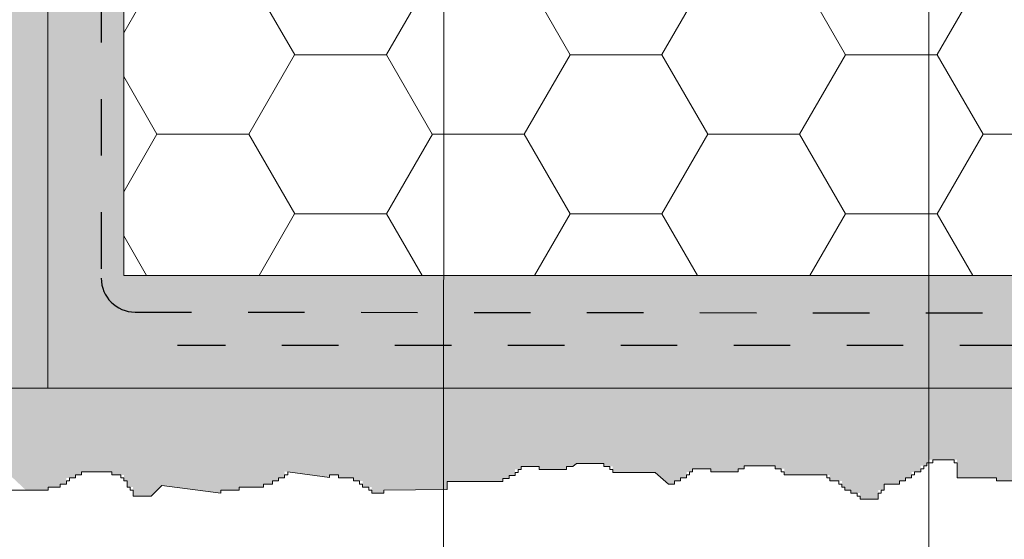
# Model space of a CAD drawing. Units: inches. Extents: x 13 to 257, y 7 to 155.
# Drawn here: x 71 to 73, y 32 to 33 of the extents above; entities that cross this region are included whole.
import ezdxf

# ---------------------------------------------------------------- set-up
doc = ezdxf.new("R2010")
doc.units = ezdxf.units.IN
doc.header["$MEASUREMENT"] = 0
doc.linetypes.add('DASHED2', pattern=[0.375, 0.25, -0.125])
doc.layers.get('0').update_dxf_attribs({"lineweight": 18})
for name, color, linetype, lineweight in [('Base Coat', 4, 'Continuous', 13), ('Fibre Mesh', 130, 'DASHED2', 25), ('Finish Coat', 60, 'Continuous', 18), ('Insulation Board', 150, 'Continuous', 9), ('Moisture Bear Layer 1', 4, 'Continuous', 13), ('TEXT', 1, 'Continuous', 9)]:
    doc.layers.add(name, color=color, linetype=linetype, lineweight=lineweight)
doc.dimstyles.get("Standard").update_dxf_attribs({"dimtxt": 0.18, "dimasz": 0.18, "dimexe": 0.18, "dimexo": 0.0625, "dimgap": 0.09, "dimtad": 0, "dimtih": 1, "dimtoh": 1, "dimzin": 1, "dimdsep": 46, "dimlunit": 4, "dimtxsty": 'Standard', "dimcen": 0.09, "dimadec": 0, "dimazin": 0, "dimtfac": 1, "dimtofl": 0, "dimtmove": 0, "dimatfit": 3, "dimfxl": 1, "dimtolj": 1, "dimtzin": 0, "dimarcsym": 0})

msp = doc.modelspace()

# ---------------------------------------------------------------- hatches: boundary and pattern name
at = {"layer": 'Base Coat'}
h = msp.add_hatch(dxfattribs=at)
h.set_pattern_fill('AR-SAND', color=256, scale=0.07, style=0)
h.set_pattern_definition([(37.50000000000001, (42.94825409404439, -2.842170943040401e-14), (-0.004409535067672572, 0.1348776638309211), [0, -0.1064, 0, -0.119, 0, -0.11375]), (7.499999999999999, (42.94825409404439, -2.842170943040401e-14), (0.1238843693687409, 0.1975502245660818), [0, -0.0574, 0, -0.09590000000000001, 0, -0.03675]), (327.5, (42.86215409404439, -2.842170943040401e-14), (0.2179899303226047, 0.000396133747587546), [0, -0.035, 0, -0.126, 0, -0.1645]), (317.5, (42.86215409404439, -2.842170943040401e-14), (0.2104288623200606, 0.06143728954539746), [0, -0.0175, 0, -0.0826, 0, -0.09450000000000001])])
h.paths.add_polyline_path([(72.83361723903542, 33.83719060887291), (72.33158772253206, 33.83719060886694, -0.02496304268218194), (72.31784922343112, 33.83719060886678), (71.8032270508609, 33.83719060886066, -0.02496284590911866), (71.78948865149056, 33.8371906088605), (71.27390282274803, 33.83719060885437), (71.27389822032006, 32.62223274927518), (72.83361723903715, 32.6222216081738), (72.83361723903698, 32.7440052277416), (71.42843176962158, 32.74549783602609, -0.413655262068194), (71.36849552383772, 32.80544714306565), (71.36773916515457, 33.70126831880916, -0.4144608791999925), (71.42773914376836, 33.76131897792064), (72.83361723903553, 33.76131897792064)])
h.paths.add_polyline_path([(76.54496193826824, 32.82173512545229), (72.83361723903687, 32.82173514793354), (72.83361723903705, 32.69791884662681), (76.7406668571144, 32.69791884662681)])
h.paths.add_polyline_path([(76.7406668571144, 32.69791884662681), (72.83361723903705, 32.69791884662681), (72.83361723903715, 32.6222216081738), (76.86035993082297, 32.62219284507735)])
h.paths.add_polyline_path([(82.61080728196887, 32.82173508870882), (76.54496193826827, 32.82173512545229), (76.86035993082297, 32.62219284507735), (82.61080728196887, 32.62215176952709)])
edge = h.paths.add_edge_path()
edge.add_line((72.83361723903687, 32.82173514793354), (71.40830487969087, 32.82173515640068))
edge.add_line((71.40830487969087, 32.82173515640068), (71.40830773036014, 33.75379370410315))
edge.add_line((71.40830773036014, 33.75379370410315), (72.83361723903555, 33.75379370410315))
edge.add_line((72.83361723903555, 33.75379370410315), (72.83361723903553, 33.76131897792064))
edge.add_line((72.83361723903553, 33.76131897792064), (71.42773914376836, 33.76131897792064))
edge.add_arc((71.42773914376836, 33.70131897792064), 0.06000000000000075, 90, 180.0483758937757)
edge.add_line((71.36773916515457, 33.70126831880916), (71.36849552383772, 32.80544714306565))
edge.add_arc((71.42849550245151, 32.80549780217714), 0.06000000000000522, 180.0483758937825, 269.9391396190325)
edge.add_line((71.42843176962158, 32.74549783602609), (72.83361723903698, 32.7440052277416))
edge.add_line((72.83361723903698, 32.7440052277416), (72.83361723903687, 32.82173514793354))
edge = h.paths.add_edge_path()
edge.add_line((74.74451291845146, 33.75379370410315), (74.94731215118637, 33.83251734119382))
edge.add_line((74.94731215118637, 33.83251734119382), (74.93992554996188, 33.83719060889794))
edge.add_line((74.93992554996188, 33.83719060889794), (74.08158772294838, 33.83719060888774))
edge.add_arc((74.07471847298001, 33.97469325710109), 0.1376741256039476, 267.14003981430136, 272.859960187114, ccw=False)
edge.add_line((74.06784922301503, 33.83719060888757), (73.55322705127696, 33.83719060888145))
edge.add_arc((73.54635785117406, 33.97469334416226), 0.1376742100749421, 267.14006234876297, 272.8599376525457, ccw=False)
edge.add_line((73.53948865107431, 33.83719060888129), (72.83361723903542, 33.83719060887291))
edge.add_line((72.83361723903542, 33.83719060887291), (72.83361723903553, 33.75379370410315))
edge.add_line((72.83361723903553, 33.75379370410315), (74.74451291845146, 33.75379370410315))
at = {"layer": 'Finish Coat'}
h = msp.add_hatch(dxfattribs=at)
h.set_pattern_fill('DOTS', color=256, scale=0.6, style=0)
h.set_pattern_definition([(0, (42.94825409404439, -2.842170943040401e-14), (0.01875, 0.0375), [0, -0.0375])])
h.paths.add_polyline_path([(72.83361723903715, 32.62214384985018), (71.27389821998197, 32.62214350017045), (71.27389822300307, 32.62233274813423), (71.04239336116976, 32.62233644380006), (71.23501281325368, 32.44198281576355), (71.27457555296273, 32.44198281576355), (71.27457555296273, 32.44735951358707), (71.29604306220203, 32.44735951358708), (71.29604306220203, 32.45273517862115), (71.3067770187386, 32.45273517862116), (71.3067770187386, 32.46348650869295), (71.32287754970962, 32.46348650869295), (71.32287754970962, 32.46886320651647), (71.33361110241235, 32.46886320651647), (71.33361110241235, 32.47423887155056), (71.38727967359004, 32.47423887155055), (71.38727967359006, 32.46886320651648), (71.4087471828257, 32.46886320651647), (71.4087471828257, 32.45811084365888), (71.41411416109763, 32.45811084365887), (71.41411416109763, 32.44735951358707), (71.42484771379672, 32.44735951358707), (71.42484771379672, 32.43123148569175), (71.4570491795726, 32.43123148569175), (71.47563662344105, 32.45004559874106), (71.58048685290264, 32.43660715072583), (71.58048685290264, 32.44198281576355), (71.61268791484103, 32.44198281576355), (71.61268791484103, 32.44735951358707), (71.655622933316, 32.44735951358708), (71.655622933316, 32.45273517862115), (71.67172346428701, 32.45273517862115), (71.67172346428701, 32.45811084365887), (71.68245742082358, 32.45811084365887), (71.68245742082358, 32.46348650869295), (71.69319097352631, 32.46348650869295), (71.69319097352631, 32.47498157533236), (71.77242131550442, 32.46401736573826), (71.77251127080812, 32.46886320651647), (71.78836700349852, 32.46886320651647), (71.78836700349852, 32.46348650869295), (71.8152014910061, 32.46348650869295), (71.8152014910061, 32.45811084365887), (71.83130202197712, 32.45811084365887), (71.83130202197712, 32.44735951358707), (71.84740255294814, 32.44735951358707), (71.84740255294814, 32.43660715072583), (71.86887006218744, 32.43660715072583), (71.86887006218744, 32.44198281576355), (71.98100106716474, 32.44278335751216), (71.98092253695681, 32.45696978545057), (72.07966393010024, 32.45696978545057), (72.07966393010024, 32.46234545048465), (72.09039788664045, 32.46234545048465), (72.09039788664045, 32.46772111551873), (72.10113143933954, 32.46772111551873), (72.10113143933954, 32.47847347837997), (72.11186539587611, 32.47847347837997), (72.11186539587611, 32.48384914341405), (72.14406645781814, 32.48384914341405), (72.14406645781814, 32.47847347837997), (72.19236805072755, 32.47847347837997), (72.19236805072755, 32.48384914341405), (72.20310200726412, 32.48384914341405), (72.20974106841781, 32.48922480845177), (72.2580430651647, 32.48922480845177), (72.2580430651647, 32.48384914341405), (72.27414359613572, 32.48384914341405), (72.27414359613572, 32.47309781334225), (72.34927967654907, 32.47309781334225), (72.37247978082775, 32.45273517862115), (72.38321333353046, 32.45273517862115), (72.38321333353048, 32.45811084365887), (72.39394729006703, 32.45811084365887), (72.39394729006703, 32.46348650869295), (72.40468084276613, 32.46348650869295), (72.40468084276613, 32.47423887155055), (72.4154147993027, 32.47423887155055), (72.4154147993027, 32.47961453658827), (72.44761586124473, 32.47961453658827), (72.44761586124473, 32.47423887155055), (72.49591745415414, 32.47423887155055), (72.49591745415414, 32.47961453658827), (72.50665141069071, 32.47961453658827), (72.50665141069071, 32.48499020162236), (72.56159246859129, 32.48499020162235), (72.56159246859129, 32.47961453658827), (72.5776929995623, 32.47961453658827), (72.5776929995623, 32.46886320651648), (72.65819565441011, 32.46886320651647), (72.65819565441011, 32.45811084365887), (72.67966316364941, 32.45811084365887), (72.67966316364941, 32.44735951358707), (72.6850301419177, 32.44735951358707), (72.6850301419177, 32.44198281576355), (72.69576369462042, 32.44198281576356), (72.69576369462042, 32.43660715072583), (72.71186462942528, 32.43660715072583), (72.71186462942528, 32.42585582065768), (72.74406569136731, 32.42585582065767), (72.74406569136731, 32.44198281576355), (72.7547992440664, 32.44198281576355), (72.75479924406642, 32.45273517862115), (72.78163373157399, 32.45273517862116), (72.78163373157399, 32.45811084365887), (72.79236728427672, 32.45811084365887), (72.79236728427672, 32.46348650869295), (72.80310124081329, 32.46348650869295), (72.80310124081329, 32.47423887155055), (72.81920177178067, 32.47423887155056), (72.81920177178067, 32.48499020162235), (72.8299353244834, 32.48499020162235), (72.8299353244834, 32.49036689944587), (72.83361723903735, 32.49036689944587)])
h.paths.add_polyline_path([(76.86043594608392, 32.622144752639), (72.83361723903715, 32.62214384985018), (72.83361723903734, 32.49574256447996), (72.88360389566473, 32.49574256447995), (72.88360389566473, 32.46348650869296), (72.95337340164728, 32.46348650869295), (72.95337340164728, 32.45811084365887), (72.9909414418576, 32.45811084365887), (72.9909414418576, 32.44735951358707), (73.01777552552771, 32.44735951358707), (73.01777552552771, 32.44198281576355), (73.02850948206428, 32.44198281576355), (73.02850948206428, 32.43660715072583), (73.03924303476701, 32.43660715072583), (73.03924303476701, 32.43123148569175), (73.05534356573439, 32.43123148569175), (73.05534356573439, 32.42048015561996), (73.06607752227096, 32.42048015561996), (73.06607752227096, 32.41510345779643), (73.09827858421299, 32.41510345779643), (73.09827858421299, 32.42048015561996), (73.11437911518401, 32.42048015561996), (73.11437911518401, 32.43123148569175), (73.12511307172058, 32.43123148569175), (73.12511307172058, 32.43660715072583), (73.15194715539069, 32.43660715072583), (73.1519471553907, 32.45273517862115), (73.16268111192726, 32.45273517862115), (73.16268111192726, 32.46348650869295), (73.17878164289827, 32.46348650869296), (73.17878164289827, 32.47423887155055), (73.189515195601, 32.47423887155055), (73.189515195601, 32.47961453658827), (73.20024915213757, 32.47961453658827), (73.20024915213759, 32.49036689944588), (73.25391772331527, 32.49036689944587), (73.25391772331525, 32.47961453658827), (73.264651276018, 32.47961453658827), (73.264651276018, 32.47423887155055), (73.28075180698902, 32.47423887155055), (73.28075180698902, 32.45811084365887), (73.2861187852573, 32.45811084365887), (73.2861187852573, 32.44198281576355), (73.29148576352559, 32.44198281576355), (73.29148576352559, 32.43660715072583), (73.36662184394258, 32.43660715072583), (73.36662184394258, 32.44198281576355), (73.37735539664531, 32.44198281576355), (73.37735539664531, 32.44735951358707), (73.38808935318188, 32.44735951358707), (73.38808935318188, 32.45811084365887), (73.39882290588098, 32.45811084365887), (73.39882290588098, 32.46886320651647), (73.40955686241755, 32.46886320651647), (73.40955686241755, 32.47423887155055), (73.42029041512028, 32.47423887155055), (73.42029041512028, 32.47961453658827), (73.48469294283818, 32.47961453658827), (73.48469294283818, 32.47423887155055), (73.50616004824, 32.47423887155056), (73.50616004824, 32.46886320651647), (73.5276275574793, 32.46886320651647), (73.5276275574793, 32.46348650869295), (73.53836151401588, 32.46348650869295), (73.53836151401588, 32.45273517862115), (73.54909506671497, 32.45273517862115), (73.54909506671497, 32.44198281576355), (73.55446204498689, 32.44198281576355), (73.55446204498689, 32.43660715072583), (73.66179918734228, 32.43660715072583), (73.66179918734228, 32.44198281576355), (73.68863367484987, 32.44198281576356), (73.68863367484987, 32.44735951358707), (73.70473420582088, 32.44735951358707), (73.70473420582088, 32.45273517862115), (73.72083473678826, 32.45273517862115), (73.72083473678826, 32.45811084365887), (73.73156869332847, 32.45811084365887), (73.73156869332847, 32.46348650869295), (73.74230224602756, 32.46348650869295), (73.74230224602756, 32.46886320651647), (73.7530357987303, 32.46886320651647), (73.7530357987303, 32.47423887155055), (73.76376975526686, 32.47423887155055), (73.76376975526686, 32.47961453658827), (73.77987028623424, 32.47961453658827), (73.77987028623424, 32.48499020162235), (73.81743832644456, 32.48499020162235), (73.81743832644456, 32.46886320651648), (73.82817187914729, 32.46886320651647), (73.82817187914729, 32.46348650869296), (73.84427281395214, 32.46348650869295), (73.84427281395214, 32.45811084365887), (73.87110689762589, 32.45811084365887), (73.87110689762589, 32.44735951358707), (73.87647387589054, 32.44735951358707), (73.87647387589054, 32.44198281576355), (73.88720742859327, 32.44198281576355), (73.88720742859327, 32.43660715072583), (73.96234350901027, 32.43660715072583), (73.96234350901027, 32.44198281576355), (73.98381101824957, 32.44198281576355), (73.98381101824957, 32.44735951358707), (74.00527852748887, 32.44735951358707), (74.00527852748887, 32.45273517862115), (74.02137905845989, 32.45273517862115), (74.02137905845989, 32.45811084365887), (74.03211301499645, 32.45811084365887), (74.03211301499645, 32.46348650869295), (74.04284656769555, 32.46348650869295), (74.04284656769555, 32.46886320651647), (74.05358012039828, 32.46886320651647), (74.05358012039828, 32.47423887155055), (74.06431407693485, 32.47423887155055), (74.06431407693485, 32.47961453658827), (74.08578158617415, 32.47961453658827), (74.08578158617415, 32.46886320651647), (74.16485708517534, 32.46886320651647), (74.16485708517534, 32.45811084365887), (74.18632459441464, 32.45811084365887), (74.18632459441464, 32.44735951358707), (74.19169116884909, 32.44735951358707), (74.19169116884909, 32.44198281576355), (74.20242512538566, 32.44198281576355), (74.20242512538566, 32.43123148569175), (74.2292592090594, 32.43123148569175), (74.2292592090594, 32.44198281576355), (74.23999316559598, 32.44198281576355), (74.23999316559598, 32.45273517862115), (74.24536014386426, 32.45273517862115), (74.24536014386425, 32.46886320651647), (74.25609369656335, 32.46886320651647), (74.25609369656335, 32.47423887155055), (74.30439528947278, 32.47423887155055), (74.30439528947277, 32.46348650869296), (74.37416479545895, 32.46348650869295), (74.37416479545895, 32.44735951358707), (74.3795313698934, 32.44735951358707), (74.3795313698934, 32.43660715072583), (74.39026532642997, 32.43660715072583), (74.39026532642997, 32.42585582065767), (74.41173283566563, 32.42585582065767), (74.41173283566563, 32.43660715072583), (74.42246638836836, 32.43660715072583), (74.42246638836836, 32.44198281576355), (74.50833642532193, 32.44198281576355), (74.50833642532193, 32.45273517862115), (74.52443695629294, 32.45273517862115), (74.52443695629294, 32.46886320651647), (74.54053748726396, 32.46886320651647), (74.54053748726396, 32.47423887155055), (74.58883908017337, 32.47423887155055), (74.58883908017337, 32.46886320651647), (74.62104054594924, 32.46886320651647), (74.62104054594924, 32.46348650869295), (74.63177409864834, 32.46348650869295), (74.63177409864834, 32.45811084365887), (74.64787462961935, 32.45811084365887), (74.64787462961935, 32.44735951358707), (74.65860858615592, 32.44735951358707), (74.65860858615592, 32.43660715072583), (74.66397516059037, 32.43660715072583), (74.66397516059037, 32.43123148569175), (74.71227715733725, 32.43123148569175), (74.71227715733725, 32.43660715072583), (74.73911124100736, 32.43660715072583), (74.73911124100738, 32.44198281576355), (74.75521217581222, 32.44198281576355), (74.75521217581222, 32.44735951358707), (74.76594572851495, 32.44735951358707), (74.76594572851495, 32.45811084365887), (74.78204625948597, 32.45811084365887), (74.78204625948597, 32.46348650869295), (74.79278021602254, 32.46348650869295), (74.79278021602254, 32.47423887155055), (74.89475038010964, 32.47423887155056), (74.89475038010964, 32.46348650869295), (74.92695144205167, 32.46348650869295), (74.92695144205167, 32.45811084365887), (74.93768539858824, 32.45811084365887), (74.93768539858824, 32.45273517862115), (74.95378592955926, 32.45273517862115), (74.95378592955926, 32.44198281576355), (74.96451948225837, 32.44198281576355), (74.96451948225835, 32.43123148569175), (75.02355503170797, 32.43123148569175), (75.02355503170797, 32.43660715072583), (75.03965556267535, 32.43660715072583), (75.03965556267535, 32.44198281576355), (75.0557564974802, 32.44198281576355), (75.0557564974802, 32.44735951358707), (75.06649005018294, 32.44735951358707), (75.06649005018294, 32.45273517862115), (75.07722360288567, 32.45273517862115), (75.07722360288567, 32.45811084365887), (75.09332453769052, 32.45811084365887), (75.09332453769052, 32.46348650869295), (75.10405809039325, 32.46348650869295), (75.10405809039325, 32.46886320651647), (75.18456114907853, 32.46886320651647), (75.18456114907853, 32.46348650869295), (75.19529470177763, 32.46348650869295), (75.19529470177763, 32.45273517862115), (75.21139523274864, 32.45273517862115), (75.21139523274864, 32.44198281576355), (75.30799882240494, 32.44198281576355), (75.30799882240494, 32.44735951358707), (75.32946633164426, 32.44735951358707), (75.32946633164426, 32.45273517862116), (75.34020028818081, 32.45273517862115), (75.34020028818081, 32.46348650869295), (75.35630081915183, 32.46348650869295), (75.35630081915183, 32.46886320651647), (75.36703437185456, 32.46886320651647), (75.36703437185456, 32.47423887155056), (75.42070294303225, 32.47423887155056), (75.42070294303225, 32.46886320651648), (75.44217045226792, 32.46886320651647), (75.44217045226792, 32.45811084365887), (75.44753743053984, 32.45811084365888), (75.44753743053984, 32.44735951358707), (75.45827098323892, 32.44735951358707), (75.45827098323895, 32.43123148569175), (75.49047244901482, 32.43123148569176), (75.50905989288327, 32.45004559874106), (75.61391012234485, 32.43660715072583), (75.61391012234485, 32.44198281576355), (75.64611118428324, 32.44198281576355), (75.64611118428324, 32.44735951358707), (75.6890462027582, 32.44735951358707), (75.6890462027582, 32.45273517862115), (75.70514673372922, 32.45273517862115), (75.70514673372922, 32.45811084365887), (75.71588069026579, 32.45811084365887), (75.71588069026579, 32.46348650869295), (75.72661424296852, 32.46348650869295), (75.72661424296852, 32.4754883743344), (75.79669986192998, 32.45917152496005), (75.80593454025035, 32.46886320651647), (75.82179027294073, 32.46886320651647), (75.82179027294073, 32.46348650869295), (75.84862476044832, 32.46348650869295), (75.84862476044832, 32.45811084365887), (75.86472529141933, 32.45811084365887), (75.86472529141933, 32.44735951358707), (75.88082582239036, 32.44735951358707), (75.88082582239035, 32.43660715072583), (75.90229333162965, 32.43660715072583), (75.90229333162966, 32.44198281576356), (76.04165818131473, 32.44297778928122), (76.04165818131473, 32.44566613819298), (76.06312569055403, 32.44566613819298), (76.06312569055403, 32.45104180322706), (76.0738596470906, 32.45104180322706), (76.0738596470906, 32.46179313329522), (76.08996017806162, 32.46179313329522), (76.08996017806162, 32.46716983112238), (76.10069373076071, 32.46716983112238), (76.10069373076072, 32.47254549615646), (76.1543623019384, 32.47254549615645), (76.1543623019384, 32.46716983112238), (76.1758298111777, 32.46716983112238), (76.1758298111777, 32.45641746826114), (76.18119678944599, 32.45641746826114), (76.18119678944599, 32.44566613819298), (76.19193034214872, 32.44566613819298), (76.19193034214872, 32.42953811029766), (76.22413180792459, 32.42953811029766), (76.22413180792459, 32.43491377533174), (76.347569481251, 32.43491377533174), (76.34756948125099, 32.44028944036945), (76.37977054319303, 32.44028944036945), (76.37977054319303, 32.44566613819298), (76.422705561668, 32.44566613819298), (76.422705561668, 32.45104180322706), (76.43880609263901, 32.45104180322706), (76.43880609263903, 32.45641746826114), (76.44954004917557, 32.45641746826114), (76.44954004917558, 32.46179313329522), (76.46027360187831, 32.46179313329522), (76.46027360187831, 32.47254549615646), (76.54471607915143, 32.47254549615646), (76.54471607915143, 32.46716983112238), (76.55544963185052, 32.46716983112238), (76.55544963185052, 32.46179313329522), (76.5822841193581, 32.46179313329521), (76.5822841193581, 32.45641746826114), (76.59838465032912, 32.45641746826114), (76.59838465032912, 32.44566613819298), (76.61448518130014, 32.44566613819298), (76.61448518130014, 32.43491377533174), (76.6359526905358, 32.43491377533174), (76.6359526905358, 32.44028944036945), (76.66278717804339, 32.44028944036945), (76.67621068125258, 32.44028944036945), (76.67621068125258, 32.4470118618312), (76.68963418446178, 32.4470118618312), (76.68963418446178, 32.45709601041853), (76.7030572838335, 32.45709601041854), (76.7030572838335, 32.46381946466973), (76.72990388641806, 32.46381946466973), (76.72990388641806, 32.46045773754413), (76.73325976221854, 32.46045773754413), (76.73325976221854, 32.45709601041854), (76.75003873739438, 32.45709601041854), (76.75003873739438, 32.44365013470561), (76.76010636480308, 32.44365013470561), (76.76010636480311, 32.43020425898904), (76.76346224060357, 32.43020425898904), (76.79030884318449, 32.43020425898904), (76.79030884318449, 32.43692771324022), (76.80373234639369, 32.43692771324022), (76.80373234639369, 32.4470118618312), (76.81715544576905, 32.4470118618312), (76.81715544576903, 32.45373531608239), (76.86078142736328, 32.45373531608239), (76.86078142736329, 32.45037358895679), (76.874204526735, 32.45037358895679), (76.874204526735, 32.44365013470561), (76.89098350191084, 32.44365013470561), (76.89098350191084, 32.43692771324022), (76.90440700512004, 32.43692771324022), (76.90440700512004, 32.43356598611463), (76.91447463252511, 32.43356598611463), (76.91447463252511, 32.43020425898904), (76.94132123510967, 32.43020425898904), (76.94132123510967, 32.44028944036945), (76.95810021028551, 32.44028944036945), (76.95810021028551, 32.44701186183119), (76.98159093706595, 32.4470118618312), (76.98159093706595, 32.45037358895679), (77.02186104285606, 32.45037358895679), (77.02186104285606, 32.43692771324022), (77.02521691865654, 32.43692771324022), (77.02521691865654, 32.43356598611463), (77.0386400180319, 32.43356598611463), (77.0386400180319, 32.43020425898904), (77.0453517696365, 32.43020425898904), (77.0453517696365, 32.42684356465288), (77.04870764543698, 32.42684356465288), (77.04870764543698, 32.42348183752729), (77.05541939704521, 32.42348183752729), (77.05541939704521, 32.4201201104017), (77.0587752728457, 32.4201201104017), (77.0587752728457, 32.4167583832761), (77.08897734739325, 32.4167583832761), (77.08897734739325, 32.42684356465288), (77.10240085060245, 32.42684356465288), (77.10240085060245, 32.43816086291664), (77.1246610895901, 32.43816086291664), (77.1246610895901, 32.44043816193626), (77.12693468535103, 32.44043816193626), (77.12693468535102, 32.45353947484484)])
h.paths.add_polyline_path([(82.61080728196887, 32.62214604183805), (76.86043594608392, 32.62214475263898), (77.12604399098413, 32.45410298884708), (77.14057625990931, 32.45410298884708), (77.14057625990931, 32.45638028787035), (77.15649143023214, 32.45638028787035), (77.15649143023217, 32.45410298884708), (77.15876502598942, 32.45410298884708), (77.15876502598944, 32.45182568982746), (77.16331221751128, 32.45182568982746), (77.16331221751129, 32.44954839080783), (77.17013260095658, 32.44954839080783), (77.17013260095659, 32.44727109178821), (77.17922698399666, 32.44727109178821), (77.17922698399667, 32.44499379276495), (77.1860477712758, 32.44499379276495), (77.1860477712758, 32.44271649374532), (77.19059496279765, 32.44271649374533), (77.19059496279766, 32.44043816193626), (77.1951421543195, 32.44043816193626), (77.1951421543195, 32.43816086291663), (77.19741575007679, 32.43816086291664), (77.1974157500768, 32.43588356389337), (77.19968934583771, 32.43588356389337), (77.1996893458377, 32.43360626487374), (77.21560451616055, 32.43360626487375), (77.21560451616055, 32.43816086291663), (77.229245686885, 32.43816086291663), (77.22924568688498, 32.44727109178821), (77.25652883600517, 32.44727109178821), (77.25652883600519, 32.44954839080783), (77.26789681480618, 32.44954839080783), (77.26789681480618, 32.45182568982746), (77.28153798553062, 32.45182568982746), (77.28153798553062, 32.44954839080783), (77.2883587728134, 32.44954839080783), (77.2883587728134, 32.4472710917882), (77.29063236857432, 32.44727109178821), (77.29063236857434, 32.44499379276495), (77.29745315585346, 32.44499379276495), (77.29745315585345, 32.44271649374532), (77.30654753889353, 32.44271649374532), (77.30654753889353, 32.44043816193626), (77.30882113465445, 32.44043816193626), (77.30882113465445, 32.43816086291663), (77.31336832617266, 32.43816086291663), (77.31336832617266, 32.43588356389337), (77.31791551769452, 32.43588356389337), (77.31791551769452, 32.43360626487375), (77.34747185873816, 32.43360626487375), (77.34747185873816, 32.44043816193626), (77.35883983753915, 32.44043816193626), (77.35883983753915, 32.44954839080783), (77.37020781634014, 32.44954839080783), (77.37020781634014, 32.45182568982747), (77.39976415738744, 32.45182568982746), (77.39976415738742, 32.43816086291663), (77.49751207376863, 32.43816086291663), (77.49747155296583, 32.44480753604985), (77.5716146173177, 32.44480753604985), (77.57161461731772, 32.45018320108393), (77.58234857385791, 32.45018320108392), (77.5823485738579, 32.45555886611801), (77.59308212655701, 32.45555886611801), (77.59308212655701, 32.46631122897561), (77.60381608309358, 32.46631122897561), (77.60381608309358, 32.47168689401333), (77.63601714503561, 32.47168689401333), (77.63601714503561, 32.46631122897561), (77.68431873794502, 32.46631122897561), (77.68431873794502, 32.47168689401332), (77.70195774576818, 32.47168689401332), (77.70169175563528, 32.47706255904741), (77.74999375238215, 32.47706255904741), (77.74999375238217, 32.47168689401333), (77.7660942833532, 32.47168689401333), (77.76609428335318, 32.46093556394153), (77.84659693820099, 32.46093556394153), (77.84659693820099, 32.45018320108393), (77.86269787300948, 32.45018320108393), (77.86269787300948, 32.44480753604985), (77.97003501536487, 32.44480753604985), (77.97003501536486, 32.45018320108393), (77.98076856806397, 32.45018320108393), (77.98076856806397, 32.45555886611801), (77.99150252460417, 32.45555886611801), (77.99150252460417, 32.46631122897561), (78.00760305557155, 32.46631122897561), (78.00760305557155, 32.47706255904741), (78.03300998339868, 32.47706255904741), (78.03300998339868, 32.47168689401333), (78.04374353610142, 32.47168689401333), (78.04374353610143, 32.46631019618982), (78.07057802360535, 32.46631019618981), (78.07057802360535, 32.4609345311521), (78.08667855457637, 32.46093453115209), (78.08667855457638, 32.45018320108393), (78.1027790855474, 32.45018320108393), (78.10277908554738, 32.43943083822268), (78.1242465947867, 32.43943083822269), (78.12424659478668, 32.4448065032604), (78.15108108229428, 32.44480650326041), (78.16450458550348, 32.44480650326041), (78.16450458550348, 32.45152892472215), (78.17792808870904, 32.45152892472215), (78.17792808870904, 32.46161307330949), (78.1913511880844, 32.46161307330949), (78.19135118808441, 32.46833652756068), (78.21819779066531, 32.46833652756068), (78.21819779066531, 32.46497480043509), (78.22155366646942, 32.46497480043509), (78.22155366646942, 32.46161307330949), (78.23833264164527, 32.46161307330949), (78.23833264164527, 32.44816719759656), (78.24840026905035, 32.44816719759656), (78.24840026905034, 32.43472132187998), (78.25175614485447, 32.43472132187999), (78.27860274743539, 32.43472132187998), (78.27860274743539, 32.44144477613482), (78.29202625064458, 32.44144477613482), (78.29202625064458, 32.45152892472215), (78.30544935001632, 32.45152892472215), (78.30544935001629, 32.45825237897334), (78.34907533161054, 32.45825237897334), (78.34907533161054, 32.45489065184775), (78.3624984309859, 32.45489065184775), (78.3624984309859, 32.44816719759655), (78.3792774061581, 32.44816719759655), (78.37927740615811, 32.44144477613482), (78.39270090936729, 32.44144477613482), (78.39270090936729, 32.43808304900922), (78.40276853677601, 32.43808304900922), (78.40276853677601, 32.43472132187998), (78.42961513935693, 32.43472132187999), (78.42961513935693, 32.44480650326041), (78.44639411453277, 32.44480650326041), (78.44639411453277, 32.45152892472215), (78.4698848413132, 32.45152892472216), (78.4698848413132, 32.45489065184775), (78.51015494710695, 32.45489065184775), (78.51015494710695, 32.44144477613482), (78.51351082290742, 32.44144477613482), (78.51351082290743, 32.43808304900922), (78.52693392227916, 32.43808304900922), (78.52693392227916, 32.43472132188), (78.53364567388375, 32.43472132187998), (78.53364567388375, 32.43136062754384), (78.53700154968787, 32.43136062754384), (78.53700154968787, 32.42799890041825), (78.54371330129247, 32.42799890041825), (78.54371330129247, 32.42463717329265), (78.54706917709295, 32.42463717329265), (78.54706917709295, 32.42127544616706), (78.57727125164051, 32.42127544616706), (78.5772712516405, 32.43136062754384), (78.5906947548497, 32.43136062754384), (78.59069475484971, 32.43575989092798), (78.61295499383738, 32.44346489211292), (78.61295499383736, 32.44495522482721), (78.61522858959829, 32.44495522482721), (78.61522858959829, 32.45862005174168), (78.62887016416022, 32.45862005174168), (78.6288701641602, 32.4608973507613), (78.64478533447941, 32.4608973507613), (78.6447853344794, 32.45862005174168), (78.64705893024033, 32.45862005174168), (78.64705893024033, 32.45634275272205), (78.65160612176219, 32.45634275272206), (78.65160612176219, 32.45406545369879), (78.65842650520385, 32.45406545369879), (78.65842650520385, 32.45178815467916), (78.6675208882439, 32.45178815467916), (78.66752088824391, 32.4495108556559), (78.67434167552668, 32.4495108556559), (78.67434167552669, 32.44723355663628), (78.6788888670449, 32.44723355663628), (78.6788888670449, 32.44495522482722), (78.68343605856676, 32.44495522482721), (78.68343605856676, 32.44267792580759), (78.68570965432768, 32.44267792580759), (78.68570965432768, 32.44040062678432), (78.68798325008497, 32.44040062678432), (78.68798325008497, 32.4381233277647), (78.70389842040781, 32.4381233277647), (78.70389842040781, 32.44267792580759), (78.71753959113225, 32.44267792580759), (78.71753959113225, 32.45178815467916), (78.74482274025608, 32.45178815467917), (78.74482274025608, 32.45406545369879), (78.75619071905344, 32.45406545369879), (78.75619071905344, 32.45634275272205), (78.76983188978151, 32.45634275272205), (78.76983188978153, 32.45406545369879), (78.77665267706065, 32.45406545369879), (78.77665267706065, 32.45178815467916), (78.77892627282158, 32.45178815467916), (78.77892627282158, 32.44951085565591), (78.78574706010072, 32.4495108556559), (78.7857470601007, 32.44723355663628), (78.79484144314078, 32.44723355663628), (78.79484144314078, 32.44495522482722), (78.79711503890171, 32.44495522482721), (78.79711503890171, 32.44267792580759), (78.80166223041992, 32.44267792580759), (78.80166223041992, 32.44040062678432), (78.80620942194176, 32.44040062678432), (78.80620942194177, 32.4381233277647), (78.83576576298906, 32.4381233277647), (78.83576576298906, 32.4449552248272), (78.84713374178641, 32.44495522482721), (78.84713374178641, 32.45406545369879), (78.85850172059104, 32.45406545369879), (78.85850172059104, 32.45634275272205), (78.8880580616347, 32.45634275272206), (78.88805806163468, 32.44267792580759), (78.92898238148295, 32.44267792580759), (78.92898238148295, 32.44495522482721), (78.94035036028394, 32.44495522482721), (78.94035036028394, 32.45178815467916), (78.97945653767015, 32.45178815467916), (78.97945653767015, 32.448188880405), (78.99019049420673, 32.448188880405), (78.99019049420673, 32.45356454543908), (79.00092404690945, 32.45356454543908), (79.00092404690945, 32.46431690829668), (79.01165800344602, 32.46431690829668), (79.01165800344602, 32.4696925733344), (79.04385906538441, 32.4696925733344), (79.04385906538441, 32.46431690829668), (79.09216065829746, 32.46431690829668), (79.09216065829747, 32.4696925733344), (79.10928368473611, 32.46969257333441), (79.10953367598772, 32.47506823836849), (79.15783567273097, 32.47506823836849), (79.15783567273097, 32.4696925733344), (79.17393620370198, 32.4696925733344), (79.17393620370198, 32.4589412432626), (79.25443885855343, 32.4589412432626), (79.25443885855343, 32.448188880405), (79.27053979335828, 32.448188880405), (79.28127374989485, 32.448188880405), (79.28127374989485, 32.4589412432626), (79.29737428086587, 32.45894124326259), (79.29737428086585, 32.47108927058655), (79.37121819003508, 32.45187220283078), (79.41951978294452, 32.45187220283079), (79.41951978294452, 32.44111983997318), (79.48928928893069, 32.44111983997318), (79.48928928893069, 32.42867950815453), (79.50538981990171, 32.42867950815453), (79.5053898199017, 32.41792817808273), (79.52685732913737, 32.41792817808273), (79.52685732913737, 32.42867950815453), (79.5375908818401, 32.42867950815453), (79.5375908818401, 32.43405517318861), (79.62346091879367, 32.43405517318861), (79.62346091879367, 32.44480753604985), (79.63956144976468, 32.44480753604985), (79.63956144976468, 32.46093556394153), (79.6556619807357, 32.46093556394153), (79.65566198073569, 32.46631122897561), (79.70396357364513, 32.46631122897561), (79.70396357364513, 32.46093556394153), (79.73616503942098, 32.46093556394153), (79.73616503942098, 32.45555886611801), (79.74689859212009, 32.45555886611801), (79.74689859212008, 32.45018320108393), (79.76299912309109, 32.45018320108393), (79.76299912309108, 32.43943187101213), (79.77373307962766, 32.43943187101213), (79.77373307962766, 32.42867950815453), (79.77909965406212, 32.42867950815453), (79.77909965406211, 32.42330384311682), (79.82740165080537, 32.42330384311682), (79.82740165080534, 32.42867950815453), (79.8542357344791, 32.42867950815453), (79.8542357344791, 32.43405517318861), (79.87033666928394, 32.4340551731886), (79.87033666928396, 32.43943187101213), (79.88107022198669, 32.43943187101213), (79.88107022198669, 32.45018320108393), (79.89717075295407, 32.45018320108393), (79.89717075295407, 32.45555886611801), (79.90790470949426, 32.45555886611801), (79.90790470949428, 32.46631122897561), (80.0098748735814, 32.46631122897561), (80.00987487358138, 32.45555886611801), (80.04207593552343, 32.45555886611801), (80.04207593552341, 32.45018320108394), (80.05280989205998, 32.45018320108393), (80.05280989205998, 32.44480753604985), (80.068910423031, 32.44480753604985), (80.068910423031, 32.43405517318861), (80.0796439757301, 32.43405517318861), (80.0796439757301, 32.42330384311681), (80.13867952517971, 32.42330384311681), (80.13867952517971, 32.42867950815453), (80.15478005614709, 32.42867950815453), (80.15478005614709, 32.43405517318861), (80.17088099095194, 32.4340551731886), (80.17088099095193, 32.43943187101213), (80.18161454365467, 32.43943187101213), (80.18161454365467, 32.44480753604986), (80.1923480963574, 32.44480753604985), (80.1923480963574, 32.45018320108393), (80.20844903116226, 32.45018320108393), (80.20844903116226, 32.45555886611801), (80.21918258386499, 32.45555886611801), (80.21918258386499, 32.46093556394153), (80.29968564255026, 32.46093556394153), (80.29968564255027, 32.45555886611801), (80.31041919524937, 32.45555886611801), (80.31041919524937, 32.44480753604985), (80.32651972622038, 32.44480753604985), (80.32651972622038, 32.43405517318861), (80.42312331587668, 32.43405517318861), (80.42312331587668, 32.43943187101213), (80.44459082511598, 32.43943187101213), (80.44459082511598, 32.44480753604985), (80.45532478165255, 32.44480753604985), (80.45532478165255, 32.45555886611801), (80.47142531261993, 32.455558866118), (80.47142531261993, 32.46093556394153), (80.48215886532266, 32.46093556394153), (80.48215886532266, 32.46631122897561), (80.535827436504, 32.46631122897561), (80.535827436504, 32.46093556394153), (80.55729494573966, 32.46093556394153), (80.55729494573966, 32.45018320108393), (80.56266192401159, 32.45018320108393), (80.56266192401156, 32.43943187101213), (80.57339547671067, 32.43943187101214), (80.57339547671067, 32.42330384311681), (80.60559694248654, 32.42330384311681), (80.60559694248654, 32.42867950815453), (80.72903461581295, 32.42867950815454), (80.72903461581294, 32.43405517318861), (80.76123567775498, 32.43405517318861), (80.76123567775497, 32.43943187101213), (80.80417069622993, 32.43943187101213), (80.80417069622996, 32.44480753604985), (80.82027122720096, 32.44480753604986), (80.82027122720096, 32.45018320108393), (80.83100518373753, 32.45018320108394), (80.83100518373753, 32.45555886611801), (80.84173873644025, 32.45555886611801), (80.84173873644028, 32.46631122897561), (80.92618121370974, 32.46631122897561), (80.92618121370974, 32.46093556394153), (80.93691476641247, 32.46093556394153), (80.93691476641247, 32.45555886611802), (80.96374925392004, 32.455558866118), (80.96374925392006, 32.45018320108393), (80.97984978489107, 32.45018320108393), (80.97984978489107, 32.43943187101213), (80.99595031585845, 32.43943187101213), (80.99595031585845, 32.42867950815453), (81.01741782509775, 32.42867950815453), (81.01741782509775, 32.43405517318861), (81.15678267478647, 32.43236179779451), (81.15678267478648, 32.43773849561804), (81.17825018402577, 32.43773849561804), (81.17825018402577, 32.44311416065212), (81.18898414056235, 32.44311416065212), (81.18898414056233, 32.45386549072391), (81.20508467153336, 32.45386549072391), (81.20508467153336, 32.45924218854744), (81.21581822423245, 32.45924218854744), (81.21581822423245, 32.46461785358152), (81.26948679541016, 32.46461785358152), (81.26948679541015, 32.45924218854744), (81.29095430464943, 32.45924218854744), (81.29095430464945, 32.4484898256862), (81.29632128291773, 32.4484898256862), (81.29632128291773, 32.43773849561804), (81.30705483562046, 32.43773849561803), (81.30705483562045, 32.42161046772272), (81.33925630139633, 32.42161046772272), (81.33925630139633, 32.4269861327568), (81.46269397472274, 32.4269861327568), (81.46269397472274, 32.43236179779451), (81.54319662957056, 32.43236179779451), (81.54319662957055, 32.43773746282859), (81.55393058611077, 32.43773746282859), (81.56056964726446, 32.44311312786267), (81.60887164401133, 32.44311312786268), (81.60887164401133, 32.43773746282859), (81.62497217497871, 32.43773746282859), (81.62497217497872, 32.4269861327568), (81.70547482983017, 32.4269861327568), (81.70547482983015, 32.4162337698992), (81.72694233906945, 32.41623376989919), (81.72694233906945, 32.4054824398274), (81.73230931733774, 32.4054824398274), (81.73230931733774, 32.40010574200387), (81.74304287003683, 32.40010574200387), (81.74304287003685, 32.39473007696979), (81.75914380484531, 32.39473007696979), (81.75914380484534, 32.38397874689799), (81.79134486678372, 32.38397874689799), (81.79134486678372, 32.40010574200387), (81.80207841948645, 32.40010574200387), (81.80207841948645, 32.41085810486511), (81.82891290699403, 32.41085810486511), (81.82891290699403, 32.41623376989919), (81.83964645969313, 32.41623376989919), (81.83964645969313, 32.42160943493328), (81.8503804162297, 32.42160943493327), (81.8503804162297, 32.43236179779451), (81.86648094720071, 32.43236179779451), (81.86648094720071, 32.44311312786267), (81.87721449990345, 32.44311312786267), (81.87721449990345, 32.4484898256862), (81.88794845644001, 32.4484898256862), (81.88794845644001, 32.45386549072391), (81.93088307108114, 32.45386549072391), (81.93088307108115, 32.42160943493327), (82.00065257706369, 32.42160943493327), (82.00065257706369, 32.41623376989919), (82.038220617274, 32.41623376989919), (82.038220617274, 32.40548243982739), (82.06505470094775, 32.4054824398274), (82.08652221018342, 32.4054824398274), (82.08652221018342, 32.41623376989919), (82.09725616671999, 32.41623376989919), (82.09725616671999, 32.42160943493327), (82.12409025039373, 32.42160943493327), (82.12409025039373, 32.43773746282859), (82.1348242069303, 32.43773746282859), (82.1348242069303, 32.44848879290039), (82.15092473790132, 32.4484887929004), (82.1509247379013, 32.45924115575799), (82.16165829060041, 32.45924115575799), (82.16165829060041, 32.46461682079207), (82.17239224714062, 32.46461682079207), (82.17239224714062, 32.47536918365331), (82.22606081831832, 32.47536918365331), (82.2260608183183, 32.46461682079207), (82.23679437101741, 32.46461682079207), (82.23679437101741, 32.45924115575799), (82.25289490198843, 32.45924115575799), (82.25289490198843, 32.44311312786267), (82.25826188025673, 32.44311312786267), (82.25826188025673, 32.42698509996736), (82.263628858525, 32.42698509996735), (82.263628858525, 32.42160943493327), (82.33876493894198, 32.42160943493327), (82.33876493894199, 32.42698509996735), (82.34949849164471, 32.42698509996735), (82.34949849164472, 32.43236179779088), (82.36023244818129, 32.43236179779088), (82.36023244818129, 32.44311312786267), (82.37096600088402, 32.44311312786268), (82.37096600088401, 32.45386549072391), (82.3816999574206, 32.45386549072391), (82.3816999574206, 32.45924115575799), (82.39243351012333, 32.45924115575799), (82.39243351012333, 32.46461682079207), (82.45683603783759, 32.46461682079207), (82.45683603783759, 32.45924115575799), (82.4783031432394, 32.45924115575799), (82.47830314323943, 32.45386549072391), (82.49977065247872, 32.45386549072391), (82.49977065247872, 32.44848879290039), (82.51050460901529, 32.44848879290039), (82.51050460901527, 32.43773746282859), (82.52123816171802, 32.43773746282859), (82.52123816171802, 32.42698509996735), (82.59353342533723, 32.42698509996735), (82.61080728196887, 32.44540165429495)])
at = {"layer": 'Insulation Board'}
h = msp.add_hatch(dxfattribs=at)
h.set_pattern_fill('HONEY', color=256, scale=1.3, style=0)
h.set_pattern_definition([(0, (42.94825409404439, -2.842170943040401e-14), (0.24375, 0.1407291275), [0.1625, -0.325]), (120, (42.94825409404439, -2.842170943040401e-14), (-0.2437499994674192, 0.140729128422457), [0.1624999999999999, -0.3249999999999998]), (59.99999999999999, (42.94825409404439, -2.842170943040401e-14), (5.325808044576163e-10, 0.2814582559224569), [-0.325, 0.1625])])
h.paths.add_polyline_path([(71.40830487969089, 32.82173515640068), (72.83361723903688, 32.82173514778813), (72.83361723903556, 33.75379370410315), (71.40830773036014, 33.75379370410315)])
h.paths.add_polyline_path([(76.54496193841086, 32.82173512536209), (74.94731215118637, 33.83251734119381), (74.74451291845148, 33.75379370410315), (72.83361723903553, 33.75379370410314), (72.83361723903687, 32.82173514778813)])
h.paths.add_polyline_path([(77.73503534263536, 32.99527886425645), (77.82145174507777, 33.18050970349), (77.96853867550216, 33.25345489814512), (77.9685386755028, 33.34857241166944), (77.91969038860333, 33.38571473796541), (77.96853867550078, 33.40041998043503), (77.9685386755008, 33.49675834240966), (77.91969038859939, 33.53390066869928), (77.9685386755008, 33.54860591117009), (77.96853867550081, 33.64494427314472), (77.91969038860674, 33.68208659943654), (77.9685386755008, 33.69679184190514), (77.9685386755008, 33.79313020387978), (77.91059197367578, 33.83719060893323), (77.58158772378083, 33.83719060892933, -0.02496304722568058), (77.56784922218247, 33.83719060892916), (77.05322705210955, 33.83719060892304, -0.02496285045272243), (77.03948865024172, 33.83719060892288), (75.83158772336458, 33.83719060890853, -0.02496304571107784), (75.81784922259875, 33.83719060890837), (75.30322705169327, 33.83719060890225, -0.02496284893768218), (75.28948865065821, 33.83719060890208), (74.95935091285735, 33.83719060889816), (74.94731215118638, 33.83251734119381), (76.54496193841085, 32.82173512536209), (77.05098852292748, 32.82173512230439), (77.05088209088436, 32.84183396665109)])
h.paths.add_polyline_path([(82.61080728196887, 32.82173508870882), (82.61080728196887, 33.26094742503205), (82.1727184022541, 33.36232784377673), (83.02552991030345, 33.55216839981756), (82.61080728196886, 33.65349067644901), (82.61080728196887, 33.83719060898908), (82.3032270533583, 33.83719060898543, -0.02496285499606265), (82.28948864899314, 33.83719060898527), (81.0815877246133, 33.83719060897091, -0.02496305025470416), (81.06784922134999, 33.83719060897075), (80.55322705294208, 33.83719060896464, -0.02496285348153894), (80.5394886494094, 33.83719060896448), (79.33158772419712, 33.83719060895012, -0.02496304874038584), (79.31784922176618, 33.83719060894996), (78.80322705252593, 33.83719060894384, -0.02496285196742806), (78.78948864982551, 33.83719060894368), (78.11489976484941, 33.83719060893566), (78.07135638759054, 33.82408235148782), (78.07135638759054, 33.72774398951415), (78.12020467449287, 33.69060166322385), (78.07135638759054, 33.67589642075276), (78.07135638759145, 33.57955805877841), (78.12020467448549, 33.54241573248658), (78.07135638759145, 33.52771049001799), (78.07135638759145, 33.43137212804336), (78.12020467448386, 33.39422980175276), (78.07135638759334, 33.37952455928351), (78.0713563875926, 33.25324861009353), (78.21802735811242, 33.18050970348999), (78.30444376055485, 32.99527886425646), (78.98859701230585, 32.84183396665108), (78.9884905801998, 32.8217351105969)])
at = {"layer": 'Moisture Bear Layer 1'}
h = msp.add_hatch(dxfattribs=at)
h.set_pattern_fill('AR-SAND', color=256, scale=0.05, style=0)
h.set_pattern_definition([(37.50000000000001, (42.94825409404439, -2.842170943040401e-14), (-0.003149667905480408, 0.09634118845065794), [0, -0.07600000000000001, 0, -0.085, 0, -0.08125]), (7.499999999999999, (42.94825409404439, -2.842170943040401e-14), (0.08848883526338636, 0.141107303261487), [0, -0.041, 0, -0.0685, 0, -0.02625]), (327.5, (42.88675409404438, -2.842170943040401e-14), (0.1557070930875748, 0.0002829526768482471), [0, -0.025, 0, -0.09000000000000001, 0, -0.1175]), (317.5, (42.88675409404438, -2.842170943040401e-14), (0.1503063302286147, 0.04388377824671247), [0, -0.0125, 0, -0.059, 0, -0.0675])])
h.paths.add_polyline_path([(71.27343723568623, 35.50731404097976), (71.23140462122436, 35.50731404097974), (71.23179333908115, 34.20689619880358, 0.3167056391649032), (71.27347020267777, 34.13426853919038), (71.27338214784567, 34.24009074593273)])
h.paths.add_polyline_path([(71.14239336116977, 37.45924296814714), (71.14239336116978, 35.50731404097969), (71.27343723568623, 35.50731404097975), (71.27388570908458, 45.82385452657485), (71.16554399443363, 45.82385452657485), (71.16554416666646, 37.93327047405812)])
edge = h.paths.add_edge_path()
edge.add_line((71.14239336116977, 35.50731404097969), (71.14239336116977, 32.62232274522619))
edge.add_line((71.14239336116978, 32.62232274522619), (71.27389822031978, 32.62223267377479))
edge.add_line((71.27389822031978, 32.62223267377479), (71.27390282274803, 33.83719060885437))
edge.add_line((71.27390282274803, 33.83719060885437), (71.27371740171175, 33.83719060885437))
edge.add_line((71.27371740171175, 33.83719060885437), (71.27347020267777, 34.13426853919038))
edge.add_arc((71.30421194381685, 34.20018128273384), 0.07272925415326081, 174.7024746899109, 244.9956275155293, ccw=False)
edge.add_line((71.23179333908115, 34.20689619880358), (71.23140462122436, 35.50731404097974))
edge.add_line((71.23140462122436, 35.50731404097974), (71.14239336116978, 35.50731404097969))

# ---------------------------------------------------------------- linework, layer by layer
msp.add_line((71.27389821998197, 32.62214350017045), (82.61080728196887, 32.62214604183805))
msp.add_lwpolyline([(70.28097814833157, 35.50731404097925, 0.414213562373095), (69.53097814833157, 34.75731404097925), (69.53097814833157, 32.20515054889412, 0.414213562373095), (70.28097814833157, 31.45515054889412), (72.08361723903775, 31.45515054889412, 0.4142135623729462), (72.83361723903775, 32.20515054889412), (72.83361723903411, 34.75731404098016, 0.4142135623733016), (72.08361723903411, 35.50731404098016)], format="xyb", close=True)
msp.add_lwpolyline([(82.61080728196887, 32.82173508870882), (82.61080728196887, 32.62214604183805), (71.27389821998197, 32.62214350017045), (71.27390282274803, 33.83719060885437), (74.95935220118629, 33.83719110900824), (74.74451291845146, 33.75379370410315), (71.40830773036015, 33.75379370410315), (71.40830487969089, 32.82173515640068), (82.61080728030268, 32.82173508870882)])
at = {"linetype": 'Continuous'}
for points in [[(71.14239336116977, 32.62233644380007), (82.61080728196887, 32.62215176952709)], [(72.9909414418576, 32.45811084365887), (72.95337340164728, 32.45811084365887), (72.95337340164728, 32.46348650869295), (72.88360389566473, 32.46348650869295), (72.88360389566473, 32.49036689944587), (72.87823732123029, 32.49036689944587), (72.87823732123029, 32.49574256447995), (72.84066928102361, 32.49574256447995), (72.84066928102361, 32.49036689944587), (72.8299353244834, 32.49036689944587), (72.8299353244834, 32.48499020162235), (72.82456875005259, 32.48499020162235), (72.82456875005259, 32.47961453658827), (72.81920177178067, 32.47961453658827), (72.81920177178067, 32.47423887155055), (72.8084678152441, 32.47423887155055), (72.8084678152441, 32.46886320651647), (72.80310124081329, 32.46886320651647), (72.80310124081329, 32.46348650869295), (72.79236728427672, 32.46348650869295), (72.79236728427672, 32.45811084365887), (72.78163373157399, 32.45811084365887), (72.78163373157399, 32.45273517862115), (72.7547992440664, 32.45273517862115), (72.7547992440664, 32.44198281576355), (72.74943266963196, 32.44198281576355), (72.74943266963196, 32.43660715072583), (72.74406569136731, 32.43660715072583), (72.74406569136731, 32.42585582065767), (72.71186462942528, 32.42585582065767), (72.71186462942528, 32.43123148569175), (72.706497651157, 32.43123148569175), (72.706497651157, 32.43660715072583), (72.69576369462042, 32.43660715072583), (72.69576369462042, 32.44198281576355), (72.6850301419177, 32.44198281576355), (72.6850301419177, 32.44735951358707), (72.67966316364941, 32.44735951358707), (72.67966316364941, 32.45273517862115), (72.6742965892186, 32.45273517862115), (72.6742965892186, 32.45811084365887), (72.65819565441011, 32.45811084365887), (72.65819565441011, 32.46348650869295), (72.6528290799793, 32.46348650869295), (72.6528290799793, 32.46886320651647), (72.5776929995623, 32.46886320651647), (72.5776929995623, 32.47423887155055), (72.57232602129402, 32.47423887155055), (72.57232602129402, 32.47961453658827), (72.56159246859129, 32.47961453658827), (72.56159246859129, 32.48499020162235), (72.50665141069071, 32.48499020162235), (72.50665141069071, 32.47961453658827), (72.49591745415414, 32.47961453658827), (72.49591745415414, 32.47423887155055), (72.44761586124473, 32.47423887155055), (72.44761586124473, 32.47961453658827), (72.4154147993027, 32.47961453658827), (72.4154147993027, 32.47423887155055), (72.41004782103805, 32.47423887155055), (72.41004782103805, 32.46886320651647), (72.40468084276613, 32.46886320651647), (72.40468084276613, 32.46348650869295), (72.39394729006703, 32.46348650869295), (72.39394729006703, 32.45811084365887), (72.38321333353046, 32.45811084365887), (72.38321333353046, 32.45273517862115), (72.37247978082773, 32.45273517862115), (72.34927967654907, 32.47309781334225), (72.27414359613572, 32.47309781334225), (72.27414359613572, 32.47847347837997), (72.2687766178638, 32.47847347837997), (72.2687766178638, 32.48384914341405), (72.2580430651647, 32.48384914341405), (72.2580430651647, 32.48922480845177), (72.20974106841781, 32.48922480845177), (72.20310200726412, 32.48384914341405), (72.19236805072755, 32.48384914341405), (72.19236805072755, 32.47847347837997), (72.14406645781814, 32.47847347837997), (72.14406645781814, 32.48384914341405), (72.11186539587611, 32.48384914341405), (72.11186539587611, 32.47847347837997), (72.10649841760782, 32.47847347837997), (72.10649841760782, 32.47309781334225), (72.10113143933954, 32.47309781334225), (72.10113143933954, 32.46772111551873), (72.09039788664045, 32.46772111551873), (72.09039788664045, 32.46234545048465), (72.07966393010024, 32.46234545048465), (72.07966393010024, 32.45696978545057), (71.98092253695681, 32.45696978545057), (71.98100106716474, 32.44278335751216), (71.86887006218744, 32.44198281576355), (71.86887006218744, 32.43660715072583), (71.84740255294814, 32.43660715072583), (71.84740255294814, 32.44198281576355), (71.84203557467985, 32.44198281576355), (71.84203557467985, 32.44735951358707), (71.83130202197712, 32.44735951358707), (71.83130202197712, 32.45273517862115), (71.82593504370884, 32.45273517862115), (71.82593504370884, 32.45811084365887), (71.8152014910061, 32.45811084365887), (71.8152014910061, 32.46348650869295), (71.78836700349852, 32.46348650869295), (71.78836700349852, 32.46886320651647), (71.77251127080812, 32.46886320651647), (71.77242131550442, 32.46401736573826), (71.6985579517946, 32.47423887155055), (71.6985579517946, 32.46886320651647), (71.69319097352631, 32.46886320651647), (71.69319097352631, 32.46348650869295), (71.68245742082358, 32.46348650869295), (71.68245742082358, 32.45811084365887), (71.67172346428701, 32.45811084365887), (71.67172346428701, 32.45273517862115), (71.655622933316, 32.45273517862115), (71.655622933316, 32.44735951358707), (71.61268791484103, 32.44735951358707), (71.61268791484103, 32.44198281576355), (71.58048685290264, 32.44198281576355), (71.58048685290264, 32.43660715072583), (71.47563662344105, 32.45004559874106), (71.45704917957259, 32.43123148569175), (71.42484771379672, 32.43123148569175), (71.42484771379672, 32.44198281576355), (71.41948113936228, 32.44198281576355), (71.41948113936228, 32.44735951358707), (71.41411416109763, 32.44735951358707), (71.41411416109763, 32.45811084365887), (71.4087471828257, 32.45811084365887), (71.4087471828257, 32.46348650869295), (71.40338020455742, 32.46348650869295), (71.40338020455742, 32.46886320651647), (71.38727967359004, 32.46886320651647), (71.38727967359004, 32.47423887155055), (71.33361110241235, 32.47423887155055), (71.33361110241235, 32.46886320651647), (71.32287754970962, 32.46886320651647), (71.32287754970962, 32.46348650869295), (71.31214359316941, 32.46348650869295), (71.31214359316941, 32.45811084365887), (71.3067770187386, 32.45811084365887), (71.3067770187386, 32.45273517862115), (71.29604306220203, 32.45273517862115), (71.29604306220203, 32.44735951358707), (71.27457555296273, 32.44735951358707), (71.27457555296273, 32.44198281576355), (71.14239336116955, 32.44198281576367)]]:
    msp.add_lwpolyline(points, dxfattribs=at)
at = {"layer": 'Fibre Mesh', "linetype": 'DASHED2', "ltscale": 0.25}
msp.add_line((82.5883720880156, 32.69791884662681), (71.50325456061921, 32.69791884662681), dxfattribs=at)
msp.add_lwpolyline([(74.64270104956337, 33.7937478599367), (71.42773914376836, 33.7937478599367, 0.4144608791999925), (71.36773916515457, 33.73369720082522), (71.36849552383772, 32.8168774891604, 0.413655262068194), (71.42843176962158, 32.75692818212084), (74.40100374232857, 32.7537706732729)], format="xyb", dxfattribs=at)

# ---------------------------------------------------------------- leaders
at = {"layer": 'TEXT'}
msp.add_leader([(71.9749658703637, 33.79818085716515), (71.97418765728152, 31.01837034121814), (72.43291595395523, 31.01837034121814)], dimstyle='Standard', override={"dimasz": 0.375, "dimlwd": 20}, dxfattribs=at)

doc.saveas('drawing.dxf')
